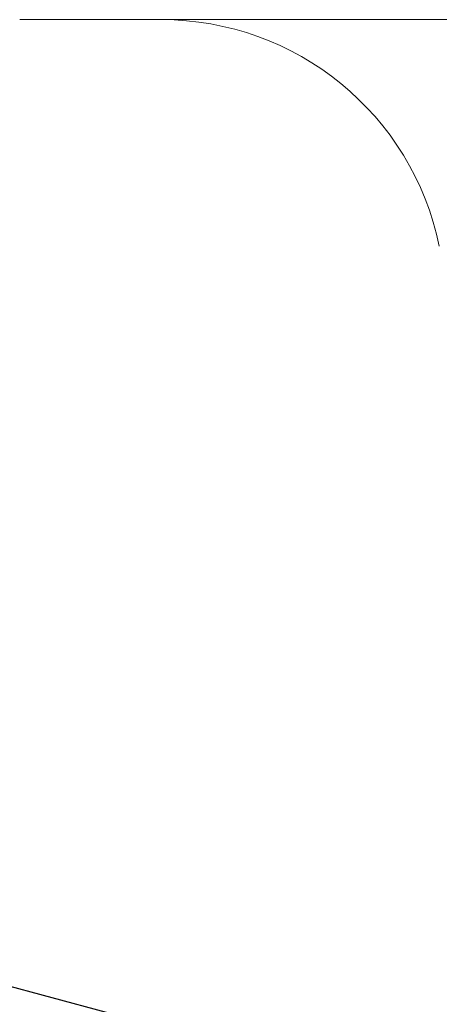
# Model space of a CAD drawing. Units: millimetres. Extents: x 135 to 1026, y -146 to 484.
# Drawn here: x 791 to 797, y 125 to 139 of the extents above; entities that cross this region are included whole.
import ezdxf

# ---------------------------------------------------------------- set-up
doc = ezdxf.new("R2010")
doc.units = ezdxf.units.MM
doc.header["$LTSCALE"] = 23.1
doc.header["$PDMODE"] = 3
doc.header["$PDSIZE"] = 0.3125
doc.layers.get('0').update_dxf_attribs({"linetype": 'CONTINUOUS'})
doc.layers.get('Defpoints').update_dxf_attribs({"linetype": 'CONTINUOUS'})
doc.layers.add('寸法', color=3, linetype='CONTINUOUS', lineweight=20)
doc.layers.add('細線', color=7, linetype='CONTINUOUS', lineweight=9)
doc.styles.add('japanese', font='romans.shx', dxfattribs={"bigfont": 'bigfont.shx'})
doc.dimstyles.new('KIHON', dxfattribs={"dimscale": 10, "dimtxt": 2.5, "dimasz": 2.5, "dimexe": 0, "dimexo": 2, "dimgap": 1, "dimtad": 1, "dimdec": 0, "dimdsep": 46, "dimtxsty": 'japanese', "dimblk": 'OPEN30', "dimcen": 2.5, "dimadec": 0, "dimazin": 0, "dimtfac": 1, "dimtdec": 0, "dimtmove": 0, "dimatfit": 0, "dimfxl": 0, "dimarcsym": 0})

# ---------------------------------------------------------------- blocks, each defined once
blk = doc.blocks.new('_Open30')
at = {"color": 0, "linetype": 'ByBlock', "lineweight": -2}
for p, q in [((-1, 0.2679), (0, 0)), ((0, 0), (-1, -0.2679)), ((0, 0), (-1, 0))]:
    blk.add_line(p, q, dxfattribs=at)
blk = doc.blocks.new('*D15')
at = {"layer": 'Defpoints', "color": 0}
for p in [(823.028, 123.623), (797.028, 104.414), (823.028, 104.414)]:
    blk.add_point(p, dxfattribs=at)
at = {"layer": '寸法', "color": 0, "lineweight": -2}
for p, q in [((789.528, 123.623), (782.028, 123.623)), ((797.028, 111.914), (797.028, 123.623)), ((797.028, 123.623), (823.028, 123.623)), ((823.028, 111.914), (823.028, 123.623)), ((830.528, 123.623), (858.957, 123.623))]:
    blk.add_line(p, q, dxfattribs=at)
at = {"layer": '寸法', "color": 0, "lineweight": -2, "xscale": 7.5, "yscale": 7.5, "zscale": 7.5}
blk.add_blockref('_Open30', (797.028, 123.623), dxfattribs=at)
at = {"layer": '寸法', "color": 0, "lineweight": -2, "xscale": 7.5, "yscale": 7.5, "zscale": 7.5, "rotation": 180}
blk.add_blockref('_Open30', (823.028, 123.623), dxfattribs=at)
at = {"layer": '寸法', "color": 0, "lineweight": 5, "insert": (848.493, 128.373), "char_height": 7.5, "attachment_point": 5, "style": 'japanese'}
blk.add_mtext('∅26', dxfattribs=at)

msp = doc.modelspace()

# ---------------------------------------------------------------- linework, layer by layer
at = {"layer": '細線'}
msp.add_line((791.029, 138.914), (829.028, 138.914), dxfattribs=at)
msp.add_arc((793.028, 134.914), 4, 11.537, 90, dxfattribs=at)

# ---------------------------------------------------------------- dimensions: what is measured, and where the dimension line sits
at = {"layer": '寸法', "lineweight": 5}
dim = msp.add_linear_dim(base=(823.028, 123.623), p1=(797.028, 104.414), p2=(823.028, 104.414), text='∅<>', dimstyle='KIHON', override={"dimtxt": 0.75, "dimasz": 0.75, "dimexo": 0.75, "dimgap": 0.1}, dxfattribs=at)
dim.commit()
dim.dimension.update_dxf_attribs({"geometry": '*D15', "text_midpoint": (848.493, 123.623), "dimtype": 160})

doc.saveas('drawing.dxf')
